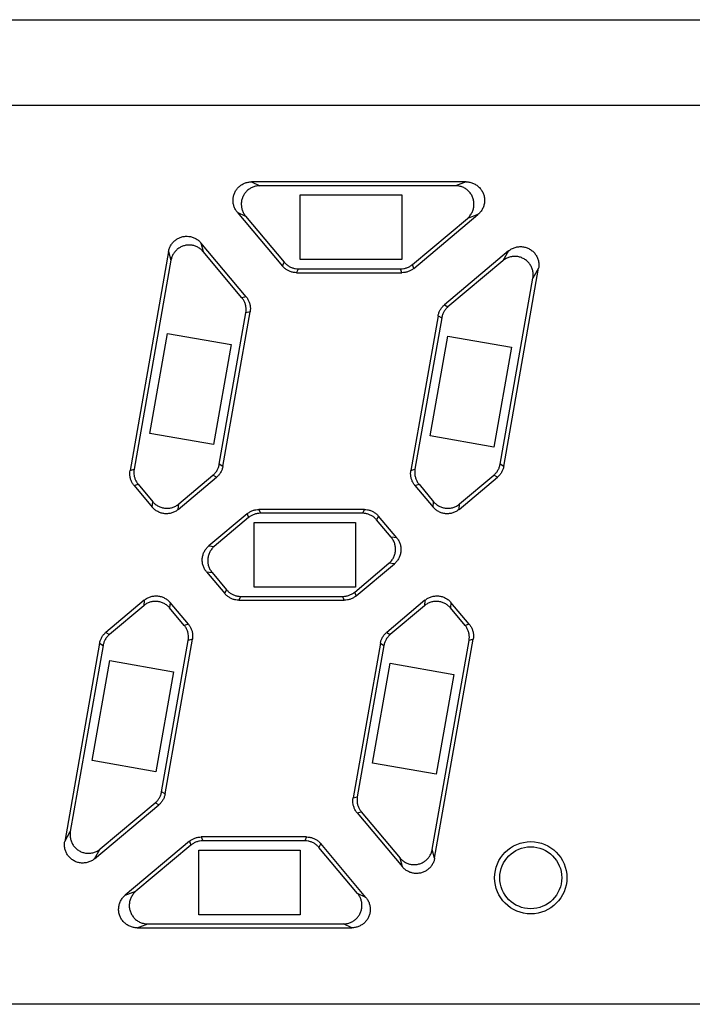
# Model space of a CAD drawing. Extents: x 95 to 683, y 770 to 1296.
# Drawn here: x 324 to 331, y 1222 to 1233 of the extents above; entities that cross this region are included whole.
import ezdxf

# ---------------------------------------------------------------- set-up
doc = ezdxf.new("R2010")
doc.units = 0
doc.header["$LTSCALE"] = 5
doc.layers.add('OUTLINE', color=3, linetype='CONTINUOUS')

msp = doc.modelspace()

# ---------------------------------------------------------------- linework, layer by layer
at = {"layer": 'OUTLINE', "linetype": 'Continuous'}
for p, q in [((308.1699, 1232.89902), (367.9199, 1232.89902)), ((337.29141, 1231.97052), (309.54839, 1231.97052)), ((328.71915, 1231.14092), (326.39013, 1231.14092)), ((326.39013, 1231.14092), (326.48, 1231.09902)), ((328.60402, 1231.09902), (326.48, 1231.09902)), ((328.71915, 1231.14092), (328.60402, 1231.09902)), ((326.9199, 1230.29902), (326.9199, 1230.99902)), ((326.9199, 1230.99902), (328.0199, 1230.99902)), ((328.0199, 1230.99902), (328.0199, 1230.29902)), ((326.23702, 1230.81256), (326.7271, 1230.22851)), ((326.23702, 1230.81256), (326.32688, 1230.77066)), ((326.32688, 1230.77066), (326.74664, 1230.27042)), ((328.13633, 1230.24578), (328.7325, 1230.74602)), ((328.15159, 1230.20387), (328.84763, 1230.78793)), ((328.84763, 1230.78793), (328.7325, 1230.74602)), ((325.84159, 1230.48076), (325.86726, 1230.38499)), ((326.33167, 1229.89671), (325.84159, 1230.48076)), ((325.49163, 1230.38699), (325.0733, 1228.01451)), ((325.49163, 1230.38699), (325.5173, 1230.29122)), ((326.28701, 1229.88474), (325.86726, 1230.38499)), ((329.17943, 1230.3925), (328.48339, 1229.80845)), ((329.17943, 1230.3925), (329.11817, 1230.2864)), ((325.5173, 1230.29122), (325.11796, 1228.02648)), ((326.7271, 1230.22851), (326.74664, 1230.27042)), ((328.0199, 1230.29902), (326.9199, 1230.29902)), ((328.15159, 1230.20387), (328.13633, 1230.24578)), ((329.11817, 1230.2864), (328.52201, 1229.78615)), ((326.88021, 1230.15711), (326.89975, 1230.19902)), ((326.88021, 1230.15711), (328.02311, 1230.15711)), ((326.89975, 1230.19902), (328.00785, 1230.19902)), ((328.02311, 1230.15711), (328.00785, 1230.19902)), ((329.12624, 1228.05799), (329.50475, 1230.20468)), ((329.50475, 1230.20468), (329.44349, 1230.09857)), ((329.08762, 1228.08029), (329.44349, 1230.09857)), ((326.33167, 1229.89671), (326.28701, 1229.88474)), ((328.48339, 1229.80845), (328.52201, 1229.78615)), ((326.04134, 1228.08029), (326.33074, 1229.72155)), ((326.07996, 1228.05799), (326.3754, 1229.73352)), ((326.3754, 1229.73352), (326.33074, 1229.72155)), ((328.41502, 1229.69004), (328.11958, 1228.01451)), ((328.41502, 1229.69004), (328.45364, 1229.66775)), ((328.45364, 1229.66775), (328.16424, 1228.02648)), ((325.28814, 1228.41573), (325.47915, 1229.49902)), ((325.47915, 1229.49902), (326.16852, 1229.37746)), ((328.32939, 1228.38719), (328.5204, 1229.47048)), ((328.5204, 1229.47048), (329.20977, 1229.34892)), ((326.16852, 1229.37746), (325.97751, 1228.29417)), ((329.20977, 1229.34892), (329.01875, 1228.26563)), ((325.97751, 1228.29417), (325.28814, 1228.41573)), ((329.01875, 1228.26563), (328.32939, 1228.38719)), ((326.07996, 1228.05799), (326.04134, 1228.08029)), ((329.12624, 1228.05799), (329.08762, 1228.08029)), ((325.0733, 1228.01451), (325.11796, 1228.02648)), ((328.11958, 1228.01451), (328.16424, 1228.02648)), ((325.5963, 1227.59111), (326.01159, 1227.93958)), ((325.60146, 1227.65015), (325.97297, 1227.96188)), ((326.01159, 1227.93958), (325.97297, 1227.96188)), ((328.64258, 1227.59111), (329.05787, 1227.93958)), ((328.64774, 1227.65015), (329.01925, 1227.96188)), ((329.05787, 1227.93958), (329.01925, 1227.96188)), ((325.11703, 1227.85132), (325.16169, 1227.86329)), ((325.11703, 1227.85132), (325.3147, 1227.61574)), ((325.16169, 1227.86329), (325.31987, 1227.67478)), ((328.16331, 1227.85132), (328.20797, 1227.86329)), ((328.16331, 1227.85132), (328.36098, 1227.61574)), ((328.20797, 1227.86329), (328.36615, 1227.67478)), ((325.3147, 1227.61574), (325.31987, 1227.67478)), ((328.36098, 1227.61574), (328.36615, 1227.67478)), ((325.5963, 1227.59111), (325.60146, 1227.65015)), ((326.34339, 1227.54416), (325.9281, 1227.19568)), ((326.34339, 1227.54416), (326.35865, 1227.50225)), ((327.61477, 1227.59092), (326.47187, 1227.59092)), ((326.47187, 1227.59092), (326.48713, 1227.54902)), ((327.59523, 1227.54902), (326.48713, 1227.54902)), ((327.61477, 1227.59092), (327.59523, 1227.54902)), ((328.64258, 1227.59111), (328.64774, 1227.65015)), ((326.35865, 1227.50225), (325.98713, 1227.19052)), ((326.4199, 1226.74902), (326.4199, 1227.44902)), ((326.4199, 1227.44902), (327.5199, 1227.44902)), ((327.5199, 1227.44902), (327.5199, 1226.74902)), ((327.76788, 1227.51952), (327.74834, 1227.47762)), ((327.90652, 1227.28911), (327.74834, 1227.47762)), ((327.96556, 1227.28394), (327.76788, 1227.51952)), ((327.96556, 1227.28394), (327.90652, 1227.28911)), ((325.9281, 1227.19568), (325.98713, 1227.19052)), ((325.90346, 1226.91409), (325.9625, 1226.90892)), ((325.90346, 1226.91409), (326.10113, 1226.67851)), ((325.9625, 1226.90892), (326.12068, 1226.72042)), ((327.51037, 1226.69578), (327.88188, 1227.00751)), ((327.52562, 1226.65387), (327.94092, 1227.00235)), ((327.94092, 1227.00235), (327.88188, 1227.00751)), ((326.10113, 1226.67851), (326.12068, 1226.72042)), ((327.5199, 1226.74902), (326.4199, 1226.74902)), ((327.52562, 1226.65387), (327.51037, 1226.69578)), ((325.22644, 1226.60692), (324.81115, 1226.25845)), ((325.22644, 1226.60692), (325.22128, 1226.54789)), ((326.25425, 1226.60711), (326.27379, 1226.64902)), ((326.25425, 1226.60711), (327.39715, 1226.60711)), ((326.27379, 1226.64902), (327.38189, 1226.64902)), ((327.39715, 1226.60711), (327.38189, 1226.64902)), ((328.27272, 1226.60692), (327.85743, 1226.25845)), ((328.27272, 1226.60692), (328.26756, 1226.54789)), ((325.22128, 1226.54789), (324.84977, 1226.23615)), ((325.50804, 1226.58229), (325.50287, 1226.52325)), ((325.66105, 1226.33474), (325.50287, 1226.52325)), ((325.70571, 1226.34671), (325.50804, 1226.58229)), ((328.26756, 1226.54789), (327.89604, 1226.23615)), ((328.55432, 1226.58229), (328.54915, 1226.52325)), ((328.70733, 1226.33474), (328.54915, 1226.52325)), ((328.75199, 1226.34671), (328.55432, 1226.58229)), ((325.70571, 1226.34671), (325.66105, 1226.33474)), ((328.75199, 1226.34671), (328.70733, 1226.33474)), ((324.81115, 1226.25845), (324.84977, 1226.23615)), ((325.41538, 1224.53029), (325.70477, 1226.17155)), ((325.45399, 1224.50799), (325.74944, 1226.18352)), ((325.74944, 1226.18352), (325.70477, 1226.17155)), ((327.85743, 1226.25845), (327.89604, 1226.23615)), ((328.35172, 1223.90682), (328.75105, 1226.17155)), ((328.37738, 1223.81104), (328.79572, 1226.18352)), ((328.79572, 1226.18352), (328.75105, 1226.17155)), ((324.74278, 1226.14004), (324.36426, 1223.99335)), ((324.7814, 1226.11775), (324.42552, 1224.09946)), ((324.74278, 1226.14004), (324.7814, 1226.11775)), ((327.78906, 1226.14004), (327.49362, 1224.46451)), ((327.82768, 1226.11775), (327.53828, 1224.47648)), ((327.78906, 1226.14004), (327.82768, 1226.11775)), ((324.66301, 1224.87042), (324.85402, 1225.95371)), ((324.85402, 1225.95371), (325.54339, 1225.83215)), ((327.70426, 1224.84188), (327.89527, 1225.92517)), ((327.89527, 1225.92517), (328.58463, 1225.80361)), ((325.54339, 1225.83215), (325.35237, 1224.74887)), ((328.58463, 1225.80361), (328.39362, 1224.72033)), ((325.35237, 1224.74887), (324.66301, 1224.87042)), ((328.39362, 1224.72033), (327.70426, 1224.84188)), ((325.45399, 1224.50799), (325.41538, 1224.53029)), ((327.49362, 1224.46451), (327.53828, 1224.47648)), ((324.68958, 1223.80553), (325.38563, 1224.38958)), ((324.75085, 1223.91164), (325.34701, 1224.41188)), ((325.38563, 1224.38958), (325.34701, 1224.41188)), ((327.53735, 1224.30132), (327.58201, 1224.31329)), ((327.53735, 1224.30132), (328.02743, 1223.71727)), ((327.58201, 1224.31329), (328.00176, 1223.81305)), ((324.36426, 1223.99335), (324.42552, 1224.09946)), ((326.98881, 1224.04092), (325.84591, 1224.04092)), ((325.84591, 1224.04092), (325.86116, 1223.99902)), ((326.98881, 1224.04092), (326.96927, 1223.99902)), ((325.71743, 1223.99416), (325.02139, 1223.41011)), ((325.73269, 1223.95225), (325.13652, 1223.45201)), ((325.71743, 1223.99416), (325.73269, 1223.95225)), ((326.96927, 1223.99902), (325.86116, 1223.99902)), ((327.14192, 1223.96952), (327.12238, 1223.92762)), ((327.54214, 1223.42737), (327.12238, 1223.92762)), ((327.632, 1223.38547), (327.14192, 1223.96952)), ((324.68958, 1223.80553), (324.75085, 1223.91164)), ((325.8199, 1223.19902), (325.8199, 1223.89902)), ((325.8199, 1223.89902), (326.9199, 1223.89902)), ((326.9199, 1223.89902), (326.9199, 1223.19902)), ((328.02743, 1223.71727), (328.00176, 1223.81305)), ((328.37738, 1223.81104), (328.35172, 1223.90682)), ((325.02139, 1223.41011), (325.13652, 1223.45201)), ((327.632, 1223.38547), (327.54214, 1223.42737)), ((326.9199, 1223.19902), (325.8199, 1223.19902)), ((325.14986, 1223.05711), (325.265, 1223.09902)), ((325.265, 1223.09902), (327.38902, 1223.09902)), ((327.47889, 1223.05711), (327.38902, 1223.09902)), ((325.14986, 1223.05711), (327.47889, 1223.05711)), ((337.29141, 1222.22751), (309.54839, 1222.22751))]:
    msp.add_line(p, q, dxfattribs=at)
for radius in [0.3919, 0.33603]:
    msp.add_circle((329.4199, 1223.59902), radius, dxfattribs=at)
for points, knots in [([(326.23702, 1230.81256), (326.22901, 1230.82211), (326.2146, 1230.84294), (326.19921, 1230.87771), (326.19067, 1230.91476), (326.18923, 1230.95255), (326.19489, 1230.99005), (326.20765, 1231.02611), (326.22706, 1231.05906), (326.25214, 1231.0875), (326.28202, 1231.11071), (326.31591, 1231.128), (326.35245, 1231.13857), (326.37767, 1231.14092), (326.39013, 1231.14092)], [0, 0, 0, 0, 0.037389913, 0.075448322, 0.113407924, 0.150765417, 0.188254841, 0.226527546, 0.264793055, 0.302265862, 0.339633267, 0.377633045, 0.415714159, 0.453099062, 0.453099062, 0.453099062, 0.453099062]), ([(326.48, 1231.09902), (326.46743, 1231.09902), (326.44199, 1231.09662), (326.40516, 1231.08587), (326.37107, 1231.06831), (326.34126, 1231.04489), (326.31658, 1231.01661), (326.29763, 1230.9843), (326.28499, 1230.94895), (326.27916, 1230.91174), (326.28039, 1230.87379), (326.28886, 1230.83641), (326.30429, 1230.80131), (326.3188, 1230.78029), (326.32688, 1230.77066)], [0, 0, 0, 0, 0.037705407, 0.076117384, 0.114435626, 0.152034582, 0.189172995, 0.226403178, 0.263756486, 0.301122005, 0.338727103, 0.377003253, 0.415390066, 0.453099026, 0.453099026, 0.453099026, 0.453099026]), ([(328.7325, 1230.74602), (328.74278, 1230.75465), (328.76187, 1230.77422), (328.78403, 1230.80879), (328.79869, 1230.84713), (328.80526, 1230.88735), (328.80362, 1230.92817), (328.79361, 1230.96817), (328.77555, 1231.00525), (328.75056, 1231.03757), (328.71967, 1231.06414), (328.68381, 1231.08407), (328.64463, 1231.09629), (328.61744, 1231.09902), (328.60402, 1231.09902)], [0, 0, 0, 0, 0.04025488, 0.081369496, 0.122364614, 0.162536632, 0.202818524, 0.244083079, 0.285356307, 0.325656916, 0.365817676, 0.406766826, 0.447854839, 0.488113682, 0.488113682, 0.488113682, 0.488113682]), ([(328.71915, 1231.14092), (328.73257, 1231.14092), (328.75977, 1231.1382), (328.79894, 1231.12597), (328.8348, 1231.10605), (328.86569, 1231.07948), (328.89069, 1231.04716), (328.90874, 1231.01008), (328.91875, 1230.97008), (328.92039, 1230.92926), (328.91382, 1230.88903), (328.89916, 1230.85069), (328.877, 1230.81612), (328.85791, 1230.79655), (328.84763, 1230.78793)], [0, 0, 0, 0, 0.040258843, 0.081346856, 0.122296006, 0.162456766, 0.202757375, 0.244030603, 0.285295157, 0.325577049, 0.365749068, 0.406744186, 0.447858802, 0.488113681, 0.488113681, 0.488113681, 0.488113681]), ([(325.49163, 1230.38699), (325.4938, 1230.39927), (325.50049, 1230.42369), (325.51724, 1230.45782), (325.54013, 1230.48818), (325.56816, 1230.51358), (325.60052, 1230.53335), (325.63634, 1230.54675), (325.67406, 1230.55306), (325.71197, 1230.55214), (325.74896, 1230.54417), (325.78398, 1230.52932), (325.81557, 1230.50811), (325.83358, 1230.49031), (325.84159, 1230.48076)], [0, 0, 0, 0, 0.037389913, 0.075448322, 0.113407924, 0.150765417, 0.188254841, 0.226527546, 0.264793055, 0.302265862, 0.339633267, 0.377633045, 0.415714159, 0.453099062, 0.453099062, 0.453099062, 0.453099062]), ([(325.86726, 1230.38499), (325.85921, 1230.39457), (325.84111, 1230.41245), (325.80936, 1230.43371), (325.77415, 1230.44855), (325.73697, 1230.45645), (325.69888, 1230.45724), (325.66102, 1230.45072), (325.62512, 1230.43706), (325.59286, 1230.41708), (325.56517, 1230.39169), (325.54266, 1230.36159), (325.52612, 1230.32776), (325.51946, 1230.30348), (325.5173, 1230.29122)], [0, 0, 0, 0, 0.037548564, 0.075797472, 0.113958653, 0.151479883, 0.189143331, 0.227589705, 0.266019465, 0.303658137, 0.340754457, 0.378078508, 0.415740571, 0.453098967, 0.453098967, 0.453098967, 0.453098967]), ([(329.17943, 1230.3925), (329.18971, 1230.40113), (329.2123, 1230.41652), (329.25016, 1230.43234), (329.29044, 1230.44012), (329.33118, 1230.43962), (329.3711, 1230.43093), (329.40877, 1230.41414), (329.44215, 1230.38993), (329.46965, 1230.35971), (329.49047, 1230.32468), (329.50388, 1230.28588), (329.50913, 1230.24515), (329.50708, 1230.21789), (329.50475, 1230.20468)], [0, 0, 0, 0, 0.040258843, 0.081346856, 0.122296006, 0.162456766, 0.202757375, 0.244030603, 0.285295157, 0.325577049, 0.365749068, 0.406744186, 0.447858802, 0.488113682, 0.488113682, 0.488113682, 0.488113682]), ([(329.44349, 1230.09857), (329.44582, 1230.11179), (329.44786, 1230.13905), (329.44262, 1230.17977), (329.42921, 1230.21857), (329.40838, 1230.25361), (329.38089, 1230.28382), (329.34751, 1230.30803), (329.30984, 1230.32483), (329.26992, 1230.33352), (329.22918, 1230.33402), (329.1889, 1230.32623), (329.15103, 1230.31041), (329.12845, 1230.29502), (329.11817, 1230.2864)], [0, 0, 0, 0, 0.04025488, 0.081369496, 0.122364614, 0.162536632, 0.202818524, 0.244083079, 0.285356307, 0.325656916, 0.365817676, 0.406766826, 0.447854839, 0.488113682, 0.488113682, 0.488113682, 0.488113682]), ([(326.88021, 1230.15711), (326.86865, 1230.15711), (326.84537, 1230.15914), (326.81156, 1230.16818), (326.77972, 1230.18303), (326.75105, 1230.20311), (326.73453, 1230.21965), (326.7271, 1230.22851)], [0, 0, 0, 0, 0.034692879, 0.069693014, 0.104487157, 0.13951049, 0.174205889, 0.174205889, 0.174205889, 0.174205889]), ([(326.74664, 1230.27042), (326.75407, 1230.26156), (326.77059, 1230.24502), (326.79927, 1230.22493), (326.8311, 1230.21009), (326.86491, 1230.20104), (326.88819, 1230.19902), (326.89975, 1230.19902)], [0, 0, 0, 0, 0.034695399, 0.069718732, 0.104512875, 0.13951301, 0.174205889, 0.174205889, 0.174205889, 0.174205889]), ([(328.00785, 1230.19902), (328.01943, 1230.19902), (328.04271, 1230.20104), (328.07657, 1230.21011), (328.10834, 1230.22493), (328.12747, 1230.23834), (328.13633, 1230.24578)], [0, 0, 0, 0, 0.034720254, 0.069693385, 0.104652995, 0.139364418, 0.139364418, 0.139364418, 0.139364418]), ([(328.15159, 1230.20387), (328.14272, 1230.19644), (328.12359, 1230.18303), (328.09183, 1230.16821), (328.05796, 1230.15914), (328.03468, 1230.15711), (328.02311, 1230.15711)], [0, 0, 0, 0, 0.034711423, 0.069671032, 0.104644164, 0.139364418, 0.139364418, 0.139364418, 0.139364418]), ([(326.33167, 1229.89671), (326.33913, 1229.88782), (326.35258, 1229.86861), (326.3674, 1229.8368), (326.37644, 1229.80289), (326.37945, 1229.76809), (326.3774, 1229.7449), (326.3754, 1229.73352)], [0, 0, 0, 0, 0.03481412, 0.069929176, 0.104766803, 0.139555528, 0.174205888, 0.174205888, 0.174205888, 0.174205888]), ([(326.33074, 1229.72155), (326.33274, 1229.73294), (326.33479, 1229.75623), (326.33175, 1229.79111), (326.32266, 1229.82503), (326.30786, 1229.85675), (326.29444, 1229.87588), (326.28701, 1229.88474)], [0, 0, 0, 0, 0.034695399, 0.069718732, 0.104512875, 0.13951301, 0.174205889, 0.174205889, 0.174205889, 0.174205889]), ([(328.41502, 1229.69004), (328.41703, 1229.70144), (328.42307, 1229.72401), (328.43788, 1229.75578), (328.45799, 1229.78449), (328.47452, 1229.80101), (328.48339, 1229.80845)], [0, 0, 0, 0, 0.034711423, 0.069671032, 0.104644164, 0.139364418, 0.139364418, 0.139364418, 0.139364418]), ([(328.52201, 1229.78615), (328.51314, 1229.77871), (328.49661, 1229.7622), (328.4765, 1229.73348), (328.46169, 1229.70171), (328.45565, 1229.67914), (328.45364, 1229.66775)], [0, 0, 0, 0, 0.034720254, 0.069693385, 0.104652995, 0.139364418, 0.139364418, 0.139364418, 0.139364418]), ([(325.97297, 1227.96188), (325.98184, 1227.96932), (325.99837, 1227.98584), (326.01848, 1228.01455), (326.03329, 1228.04632), (326.03933, 1228.06889), (326.04134, 1228.08029)], [0, 0, 0, 0, 0.034720254, 0.069693385, 0.104652995, 0.139364418, 0.139364418, 0.139364418, 0.139364418]), ([(329.01925, 1227.96188), (329.02812, 1227.96932), (329.04465, 1227.98584), (329.06476, 1228.01455), (329.07957, 1228.04632), (329.08561, 1228.06889), (329.08762, 1228.08029)], [0, 0, 0, 0, 0.034720254, 0.069693385, 0.104652995, 0.139364418, 0.139364418, 0.139364418, 0.139364418]), ([(325.11703, 1227.85132), (325.10959, 1227.86018), (325.09618, 1227.87932), (325.08138, 1227.91103), (325.07229, 1227.94496), (325.06925, 1227.97983), (325.07129, 1228.00312), (325.0733, 1228.01451)], [0, 0, 0, 0, 0.034692879, 0.069693014, 0.104487157, 0.13951049, 0.174205889, 0.174205889, 0.174205889, 0.174205889]), ([(325.11796, 1228.02648), (325.11596, 1228.0151), (325.11392, 1227.99191), (325.11692, 1227.95711), (325.12596, 1227.9232), (325.14078, 1227.89139), (325.15423, 1227.87218), (325.16169, 1227.86329)], [0, 0, 0, 0, 0.03465036, 0.069439085, 0.104276712, 0.139391767, 0.174205888, 0.174205888, 0.174205888, 0.174205888]), ([(326.07996, 1228.05799), (326.07795, 1228.0466), (326.07191, 1228.02403), (326.0571, 1227.99225), (326.03699, 1227.96354), (326.02046, 1227.94702), (326.01159, 1227.93958)], [0, 0, 0, 0, 0.034711423, 0.069671032, 0.104644164, 0.139364418, 0.139364418, 0.139364418, 0.139364418]), ([(328.16331, 1227.85132), (328.15587, 1227.86018), (328.14246, 1227.87932), (328.12766, 1227.91103), (328.11857, 1227.94496), (328.11553, 1227.97983), (328.11757, 1228.00312), (328.11958, 1228.01451)], [0, 0, 0, 0, 0.034692879, 0.069693014, 0.104487157, 0.13951049, 0.174205889, 0.174205889, 0.174205889, 0.174205889]), ([(328.16424, 1228.02648), (328.16224, 1228.0151), (328.1602, 1227.99191), (328.1632, 1227.95711), (328.17224, 1227.9232), (328.18706, 1227.89139), (328.20051, 1227.87218), (328.20797, 1227.86329)], [0, 0, 0, 0, 0.03465036, 0.069439085, 0.104276712, 0.139391767, 0.174205888, 0.174205888, 0.174205888, 0.174205888]), ([(329.12624, 1228.05799), (329.12423, 1228.0466), (329.11819, 1228.02403), (329.10338, 1227.99225), (329.08327, 1227.96354), (329.06674, 1227.94702), (329.05787, 1227.93958)], [0, 0, 0, 0, 0.034711423, 0.069671032, 0.104644164, 0.139364418, 0.139364418, 0.139364418, 0.139364418]), ([(325.31987, 1227.67478), (325.32818, 1227.66487), (325.34684, 1227.64658), (325.37961, 1227.62508), (325.41617, 1227.61025), (325.45511, 1227.60284), (325.49476, 1227.60325), (325.53351, 1227.6114), (325.56976, 1227.6269), (325.59149, 1227.64178), (325.60146, 1227.65015)], [0, 0, 0, 0, 0.03880058, 0.07781868, 0.116869027, 0.156403296, 0.195943352, 0.235055515, 0.27444166, 0.313480907, 0.313480907, 0.313480907, 0.313480907]), ([(328.36615, 1227.67478), (328.37446, 1227.66487), (328.39312, 1227.64658), (328.42589, 1227.62508), (328.46245, 1227.61025), (328.50139, 1227.60284), (328.54104, 1227.60325), (328.57979, 1227.6114), (328.61604, 1227.6269), (328.63777, 1227.64178), (328.64774, 1227.65015)], [0, 0, 0, 0, 0.03880058, 0.07781868, 0.116869027, 0.156403296, 0.195943352, 0.235055515, 0.27444166, 0.313480907, 0.313480907, 0.313480907, 0.313480907]), ([(325.5963, 1227.59111), (325.58635, 1227.58276), (325.56467, 1227.56791), (325.52851, 1227.55242), (325.48986, 1227.54425), (325.4503, 1227.54378), (325.41141, 1227.5511), (325.37476, 1227.56587), (325.34183, 1227.5874), (325.32305, 1227.6058), (325.3147, 1227.61574)], [0, 0, 0, 0, 0.038953533, 0.078252519, 0.117277909, 0.156726504, 0.196175448, 0.235197675, 0.274525972, 0.313480931, 0.313480931, 0.313480931, 0.313480931]), ([(326.34339, 1227.54416), (326.35226, 1227.5516), (326.37139, 1227.565), (326.40315, 1227.57983), (326.43702, 1227.58889), (326.4603, 1227.59092), (326.47187, 1227.59092)], [0, 0, 0, 0, 0.034711423, 0.069671032, 0.104644164, 0.139364418, 0.139364418, 0.139364418, 0.139364418]), ([(326.48713, 1227.54902), (326.47555, 1227.54902), (326.45227, 1227.54699), (326.41841, 1227.53792), (326.38664, 1227.5231), (326.36751, 1227.50969), (326.35865, 1227.50225)], [0, 0, 0, 0, 0.034720254, 0.069693385, 0.104652995, 0.139364418, 0.139364418, 0.139364418, 0.139364418]), ([(327.74834, 1227.47762), (327.74091, 1227.48648), (327.72439, 1227.50302), (327.69571, 1227.5231), (327.66388, 1227.53794), (327.63007, 1227.54699), (327.60679, 1227.54902), (327.59523, 1227.54902)], [0, 0, 0, 0, 0.034695399, 0.069718732, 0.104512875, 0.13951301, 0.174205889, 0.174205889, 0.174205889, 0.174205889]), ([(327.61477, 1227.59092), (327.62633, 1227.59092), (327.64961, 1227.5889), (327.68342, 1227.57985), (327.71525, 1227.56501), (327.74393, 1227.54492), (327.76045, 1227.52838), (327.76788, 1227.51952)], [0, 0, 0, 0, 0.034692879, 0.069693014, 0.104487157, 0.13951049, 0.174205889, 0.174205889, 0.174205889, 0.174205889]), ([(328.64258, 1227.59111), (328.63263, 1227.58276), (328.61095, 1227.56791), (328.57479, 1227.55242), (328.53614, 1227.54425), (328.49658, 1227.54378), (328.45769, 1227.5511), (328.42104, 1227.56587), (328.3881, 1227.5874), (328.36933, 1227.6058), (328.36098, 1227.61574)], [0, 0, 0, 0, 0.038953533, 0.078252519, 0.117277908, 0.156726504, 0.196175448, 0.235197675, 0.274525972, 0.313480931, 0.313480931, 0.313480931, 0.313480931]), ([(327.88188, 1227.00751), (327.89183, 1227.01586), (327.91023, 1227.03464), (327.93176, 1227.06757), (327.94653, 1227.10423), (327.95385, 1227.14311), (327.95338, 1227.18267), (327.94521, 1227.22132), (327.92972, 1227.25748), (327.91487, 1227.27916), (327.90652, 1227.28911)], [0, 0, 0, 0, 0.038954958, 0.078283256, 0.117305482, 0.156754426, 0.196203022, 0.235228411, 0.274527398, 0.313480931, 0.313480931, 0.313480931, 0.313480931]), ([(327.96556, 1227.28394), (327.97392, 1227.27398), (327.98881, 1227.25225), (328.0043, 1227.21599), (328.01245, 1227.17724), (328.01286, 1227.13759), (328.00545, 1227.09866), (327.99063, 1227.06209), (327.96913, 1227.02932), (327.95083, 1227.01066), (327.94092, 1227.00235)], [0, 0, 0, 0, 0.039039247, 0.078425392, 0.117537555, 0.157077611, 0.19661188, 0.235662227, 0.274680327, 0.313480907, 0.313480907, 0.313480907, 0.313480907]), ([(325.90346, 1226.91409), (325.8951, 1226.92406), (325.88021, 1226.94579), (325.86472, 1226.98204), (325.85656, 1227.02079), (325.85616, 1227.06044), (325.86357, 1227.09938), (325.87839, 1227.13594), (325.89989, 1227.16871), (325.91819, 1227.18737), (325.9281, 1227.19568)], [0, 0, 0, 0, 0.039039247, 0.078425392, 0.117537555, 0.157077611, 0.19661188, 0.235662227, 0.274680327, 0.313480907, 0.313480907, 0.313480907, 0.313480907]), ([(325.98713, 1227.19052), (325.97719, 1227.18217), (325.95879, 1227.1634), (325.93726, 1227.13046), (325.92249, 1227.09381), (325.91517, 1227.05493), (325.91564, 1227.01536), (325.92381, 1226.97671), (325.9393, 1226.94055), (325.95415, 1226.91887), (325.9625, 1226.90892)], [0, 0, 0, 0, 0.038954958, 0.078283256, 0.117305482, 0.156754427, 0.196203022, 0.235228412, 0.274527398, 0.313480931, 0.313480931, 0.313480931, 0.313480931]), ([(326.12068, 1226.72042), (326.12811, 1226.71156), (326.14463, 1226.69502), (326.1733, 1226.67493), (326.20514, 1226.66009), (326.23895, 1226.65104), (326.26223, 1226.64902), (326.27379, 1226.64902)], [0, 0, 0, 0, 0.034695399, 0.069718732, 0.104512875, 0.13951301, 0.174205889, 0.174205889, 0.174205889, 0.174205889]), ([(327.38189, 1226.64902), (327.39347, 1226.64902), (327.41675, 1226.65104), (327.45061, 1226.66011), (327.48238, 1226.67493), (327.50151, 1226.68834), (327.51037, 1226.69578)], [0, 0, 0, 0, 0.034720254, 0.069693385, 0.104652995, 0.139364418, 0.139364418, 0.139364418, 0.139364418]), ([(325.50287, 1226.52325), (325.49456, 1226.53316), (325.4759, 1226.55146), (325.44313, 1226.57296), (325.40657, 1226.58778), (325.36763, 1226.59519), (325.32798, 1226.59479), (325.28923, 1226.58663), (325.25298, 1226.57114), (325.23125, 1226.55625), (325.22128, 1226.54789)], [0, 0, 0, 0, 0.03880058, 0.07781868, 0.116869027, 0.156403296, 0.195943353, 0.235055515, 0.27444166, 0.313480907, 0.313480907, 0.313480907, 0.313480907]), ([(325.22644, 1226.60692), (325.23639, 1226.61527), (325.25807, 1226.63013), (325.29423, 1226.64561), (325.33288, 1226.65379), (325.37244, 1226.65425), (325.41132, 1226.64693), (325.44798, 1226.63217), (325.48091, 1226.61064), (325.49969, 1226.59224), (325.50804, 1226.58229)], [0, 0, 0, 0, 0.038953533, 0.078252519, 0.117277909, 0.156726504, 0.196175448, 0.235197675, 0.274525972, 0.313480931, 0.313480931, 0.313480931, 0.313480931]), ([(326.25425, 1226.60711), (326.24269, 1226.60711), (326.2194, 1226.60914), (326.18559, 1226.61818), (326.15376, 1226.63303), (326.12509, 1226.65311), (326.10857, 1226.66965), (326.10113, 1226.67851)], [0, 0, 0, 0, 0.034692879, 0.069693014, 0.104487157, 0.13951049, 0.174205889, 0.174205889, 0.174205889, 0.174205889]), ([(327.52562, 1226.65387), (327.51676, 1226.64644), (327.49763, 1226.63303), (327.46586, 1226.61821), (327.432, 1226.60914), (327.40872, 1226.60711), (327.39715, 1226.60711)], [0, 0, 0, 0, 0.034711423, 0.069671032, 0.104644164, 0.139364418, 0.139364418, 0.139364418, 0.139364418]), ([(328.54915, 1226.52325), (328.54084, 1226.53316), (328.52218, 1226.55146), (328.48941, 1226.57296), (328.45284, 1226.58778), (328.41391, 1226.59519), (328.37426, 1226.59479), (328.33551, 1226.58663), (328.29925, 1226.57114), (328.27753, 1226.55625), (328.26756, 1226.54789)], [0, 0, 0, 0, 0.03880058, 0.07781868, 0.116869027, 0.156403296, 0.195943353, 0.235055515, 0.27444166, 0.313480907, 0.313480907, 0.313480907, 0.313480907]), ([(328.27272, 1226.60692), (328.28267, 1226.61527), (328.30435, 1226.63013), (328.34051, 1226.64561), (328.37916, 1226.65379), (328.41872, 1226.65425), (328.4576, 1226.64693), (328.49426, 1226.63217), (328.52719, 1226.61064), (328.54597, 1226.59224), (328.55432, 1226.58229)], [0, 0, 0, 0, 0.038953533, 0.078252519, 0.117277909, 0.156726504, 0.196175448, 0.235197675, 0.274525972, 0.313480931, 0.313480931, 0.313480931, 0.313480931]), ([(325.70477, 1226.17155), (325.70678, 1226.18293), (325.70882, 1226.20612), (325.70582, 1226.24092), (325.69677, 1226.27483), (325.68196, 1226.30665), (325.66851, 1226.32585), (325.66105, 1226.33474)], [0, 0, 0, 0, 0.03465036, 0.069439085, 0.104276712, 0.139391767, 0.174205888, 0.174205888, 0.174205888, 0.174205888]), ([(325.70571, 1226.34671), (325.71314, 1226.33785), (325.72656, 1226.31871), (325.74136, 1226.287), (325.75045, 1226.25308), (325.75349, 1226.2182), (325.75144, 1226.19491), (325.74944, 1226.18352)], [0, 0, 0, 0, 0.034692879, 0.069693014, 0.104487157, 0.13951049, 0.174205889, 0.174205889, 0.174205889, 0.174205889]), ([(328.75105, 1226.17155), (328.75306, 1226.18293), (328.7551, 1226.20612), (328.7521, 1226.24092), (328.74305, 1226.27483), (328.72824, 1226.30665), (328.71479, 1226.32585), (328.70733, 1226.33474)], [0, 0, 0, 0, 0.03465036, 0.069439085, 0.104276712, 0.139391767, 0.174205888, 0.174205888, 0.174205888, 0.174205888]), ([(328.75199, 1226.34671), (328.75942, 1226.33785), (328.77284, 1226.31871), (328.78764, 1226.287), (328.79673, 1226.25308), (328.79977, 1226.2182), (328.79772, 1226.19491), (328.79572, 1226.18352)], [0, 0, 0, 0, 0.034692879, 0.069693013, 0.104487157, 0.13951049, 0.174205889, 0.174205889, 0.174205889, 0.174205889]), ([(324.74278, 1226.14004), (324.74479, 1226.15144), (324.75083, 1226.17401), (324.76563, 1226.20578), (324.78575, 1226.23449), (324.80228, 1226.25101), (324.81115, 1226.25845)], [0, 0, 0, 0, 0.034711423, 0.069671032, 0.104644164, 0.139364418, 0.139364418, 0.139364418, 0.139364418]), ([(324.84977, 1226.23615), (324.8409, 1226.22871), (324.82437, 1226.2122), (324.80425, 1226.18348), (324.78945, 1226.15171), (324.78341, 1226.12914), (324.7814, 1226.11775)], [0, 0, 0, 0, 0.034720254, 0.069693385, 0.104652995, 0.139364418, 0.139364418, 0.139364418, 0.139364418]), ([(327.78906, 1226.14004), (327.79107, 1226.15144), (327.79711, 1226.17401), (327.81191, 1226.20578), (327.83203, 1226.23449), (327.84856, 1226.25101), (327.85743, 1226.25845)], [0, 0, 0, 0, 0.034711423, 0.069671032, 0.104644164, 0.139364418, 0.139364418, 0.139364418, 0.139364418]), ([(327.89604, 1226.23615), (327.88718, 1226.22871), (327.87065, 1226.2122), (327.85053, 1226.18348), (327.83573, 1226.15171), (327.82969, 1226.12914), (327.82768, 1226.11775)], [0, 0, 0, 0, 0.034720254, 0.069693385, 0.104652995, 0.139364418, 0.139364418, 0.139364418, 0.139364418]), ([(325.34701, 1224.41188), (325.35588, 1224.41932), (325.37241, 1224.43584), (325.39252, 1224.46455), (325.40733, 1224.49632), (325.41337, 1224.51889), (325.41538, 1224.53029)], [0, 0, 0, 0, 0.034720254, 0.069693385, 0.104652995, 0.139364418, 0.139364418, 0.139364418, 0.139364418]), ([(325.45399, 1224.50799), (325.45199, 1224.4966), (325.44595, 1224.47403), (325.43114, 1224.44225), (325.41103, 1224.41354), (325.3945, 1224.39702), (325.38563, 1224.38958)], [0, 0, 0, 0, 0.034711423, 0.069671032, 0.104644164, 0.139364418, 0.139364418, 0.139364418, 0.139364418]), ([(327.53735, 1224.30132), (327.52991, 1224.31018), (327.5165, 1224.32932), (327.5017, 1224.36103), (327.49261, 1224.39496), (327.48956, 1224.42983), (327.49161, 1224.45312), (327.49362, 1224.46451)], [0, 0, 0, 0, 0.034692879, 0.069693014, 0.104487157, 0.13951049, 0.174205889, 0.174205889, 0.174205889, 0.174205889]), ([(327.53828, 1224.47648), (327.53627, 1224.46509), (327.53423, 1224.4418), (327.53727, 1224.40692), (327.54636, 1224.373), (327.56116, 1224.34129), (327.57458, 1224.32215), (327.58201, 1224.31329)], [0, 0, 0, 0, 0.034695399, 0.069718732, 0.104512875, 0.13951301, 0.174205889, 0.174205889, 0.174205889, 0.174205889]), ([(324.42552, 1224.09946), (324.42319, 1224.08625), (324.42115, 1224.05899), (324.4264, 1224.01826), (324.43981, 1223.97946), (324.46063, 1223.94443), (324.48813, 1223.91421), (324.52151, 1223.89), (324.55918, 1223.8732), (324.5991, 1223.86452), (324.63984, 1223.86402), (324.68011, 1223.8718), (324.71798, 1223.88762), (324.74057, 1223.90301), (324.75085, 1223.91164)], [0, 0, 0, 0, 0.04025488, 0.081369496, 0.122364614, 0.162536632, 0.202818524, 0.244083079, 0.285356307, 0.325656916, 0.365817676, 0.406766826, 0.447854839, 0.488113682, 0.488113682, 0.488113682, 0.488113682]), ([(325.71743, 1223.99416), (325.7263, 1224.0016), (325.74543, 1224.015), (325.77719, 1224.02983), (325.81106, 1224.03889), (325.83434, 1224.04092), (325.84591, 1224.04092)], [0, 0, 0, 0, 0.034711422, 0.069671032, 0.104644164, 0.139364418, 0.139364418, 0.139364418, 0.139364418]), ([(326.98881, 1224.04092), (327.00037, 1224.04092), (327.02365, 1224.0389), (327.05746, 1224.02985), (327.08929, 1224.01501), (327.11797, 1223.99492), (327.13449, 1223.97838), (327.14192, 1223.96952)], [0, 0, 0, 0, 0.034692879, 0.069693014, 0.104487157, 0.13951049, 0.174205889, 0.174205889, 0.174205889, 0.174205889]), ([(324.68958, 1223.80553), (324.67916, 1223.79678), (324.65623, 1223.7812), (324.61774, 1223.76532), (324.57686, 1223.75773), (324.53567, 1223.75864), (324.49571, 1223.76784), (324.45855, 1223.78494), (324.42577, 1223.80914), (324.39865, 1223.8393), (324.37811, 1223.87434), (324.36501, 1223.91287), (324.35991, 1223.95317), (324.36194, 1223.98015), (324.36426, 1223.99335)], [0, 0, 0, 0, 0.040833052, 0.082513075, 0.124023925, 0.164673938, 0.205269333, 0.246193664, 0.286533796, 0.326655449, 0.367048721, 0.407560687, 0.447899045, 0.488113705, 0.488113705, 0.488113705, 0.488113705]), ([(325.86116, 1223.99902), (325.84959, 1223.99902), (325.82631, 1223.99699), (325.79245, 1223.98792), (325.76068, 1223.9731), (325.74155, 1223.95969), (325.73269, 1223.95225)], [0, 0, 0, 0, 0.034720254, 0.069693385, 0.104652995, 0.139364418, 0.139364418, 0.139364418, 0.139364418]), ([(327.12238, 1223.92762), (327.11495, 1223.93648), (327.09843, 1223.95302), (327.06975, 1223.9731), (327.03792, 1223.98794), (327.00411, 1223.99699), (326.98083, 1223.99902), (326.96927, 1223.99902)], [0, 0, 0, 0, 0.034695399, 0.069718732, 0.104512875, 0.13951301, 0.174205889, 0.174205889, 0.174205889, 0.174205889]), ([(328.00176, 1223.81305), (328.00981, 1223.80346), (328.02791, 1223.78558), (328.05966, 1223.76433), (328.09487, 1223.74948), (328.13204, 1223.74158), (328.17014, 1223.7408), (328.208, 1223.74731), (328.2439, 1223.76097), (328.27616, 1223.78096), (328.30385, 1223.80635), (328.32636, 1223.83644), (328.3429, 1223.87027), (328.34956, 1223.89455), (328.35172, 1223.90682)], [0, 0, 0, 0, 0.037548564, 0.075797472, 0.113958653, 0.151479883, 0.189143331, 0.227589705, 0.266019465, 0.303658137, 0.340754457, 0.378078508, 0.415740571, 0.453098967, 0.453098967, 0.453098967, 0.453098967]), ([(328.37738, 1223.81104), (328.37522, 1223.79878), (328.36857, 1223.77449), (328.35202, 1223.74066), (328.32951, 1223.71057), (328.30182, 1223.68518), (328.26956, 1223.66519), (328.23366, 1223.65153), (328.1958, 1223.64502), (328.15771, 1223.64581), (328.12053, 1223.65371), (328.08532, 1223.66855), (328.05357, 1223.6898), (328.03547, 1223.70768), (328.02743, 1223.71727)], [0, 0, 0, 0, 0.037358396, 0.075020459, 0.11234451, 0.149440829, 0.187079501, 0.225509262, 0.263955636, 0.301619084, 0.339140314, 0.377301495, 0.415550402, 0.453098967, 0.453098967, 0.453098967, 0.453098967]), ([(325.14986, 1223.05711), (325.13644, 1223.05711), (325.1093, 1223.05983), (325.07029, 1223.07199), (325.03465, 1223.09171), (325.00383, 1223.11805), (324.97873, 1223.15023), (324.9605, 1223.18733), (324.95033, 1223.22742), (324.94859, 1223.26835), (324.95511, 1223.3087), (324.96976, 1223.34716), (324.99195, 1223.38183), (325.01108, 1223.40146), (325.02139, 1223.41011)], [0, 0, 0, 0, 0.040269341, 0.081186654, 0.121783022, 0.161617939, 0.202002459, 0.243373507, 0.28475981, 0.325170861, 0.365441409, 0.406537725, 0.447756728, 0.488113618, 0.488113618, 0.488113618, 0.488113618]), ([(325.13652, 1223.45201), (325.12624, 1223.44338), (325.10715, 1223.42381), (325.08499, 1223.38925), (325.07033, 1223.3509), (325.06376, 1223.31068), (325.0654, 1223.26986), (325.07541, 1223.22986), (325.09347, 1223.19278), (325.11846, 1223.16046), (325.14935, 1223.13389), (325.18521, 1223.11397), (325.22438, 1223.10174), (325.25158, 1223.09902), (325.265, 1223.09902)], [0, 0, 0, 0, 0.04025488, 0.081369496, 0.122364614, 0.162536632, 0.202818524, 0.244083079, 0.285356307, 0.325656916, 0.365817676, 0.406766826, 0.447854839, 0.488113682, 0.488113682, 0.488113682, 0.488113682]), ([(327.38902, 1223.09902), (327.40154, 1223.09902), (327.42687, 1223.10139), (327.46356, 1223.11205), (327.49755, 1223.12947), (327.52731, 1223.15273), (327.55214, 1223.181), (327.57136, 1223.21357), (327.58412, 1223.24934), (327.58989, 1223.2868), (327.58856, 1223.32471), (327.58005, 1223.36193), (327.56464, 1223.39686), (327.55018, 1223.41779), (327.54214, 1223.42737)], [0, 0, 0, 0, 0.037549162, 0.075800812, 0.113964728, 0.15142004, 0.188461201, 0.226185527, 0.264197124, 0.301714159, 0.339207242, 0.377325839, 0.415548878, 0.453099087, 0.453099087, 0.453099087, 0.453099087]), ([(327.632, 1223.38547), (327.64001, 1223.37592), (327.65442, 1223.3551), (327.6698, 1223.32033), (327.67835, 1223.28328), (327.67979, 1223.24548), (327.67413, 1223.20798), (327.66137, 1223.17192), (327.64196, 1223.13898), (327.61688, 1223.11053), (327.587, 1223.08732), (327.55311, 1223.07003), (327.51657, 1223.05946), (327.49135, 1223.05711), (327.47889, 1223.05711)], [0, 0, 0, 0, 0.037389913, 0.075448322, 0.113407924, 0.150765417, 0.188254841, 0.226527546, 0.264793055, 0.302265862, 0.339633267, 0.377633045, 0.415714159, 0.453099062, 0.453099062, 0.453099062, 0.453099062])]:
    msp.add_open_spline(points, degree=3, knots=knots, dxfattribs=at)

doc.saveas('drawing.dxf')
